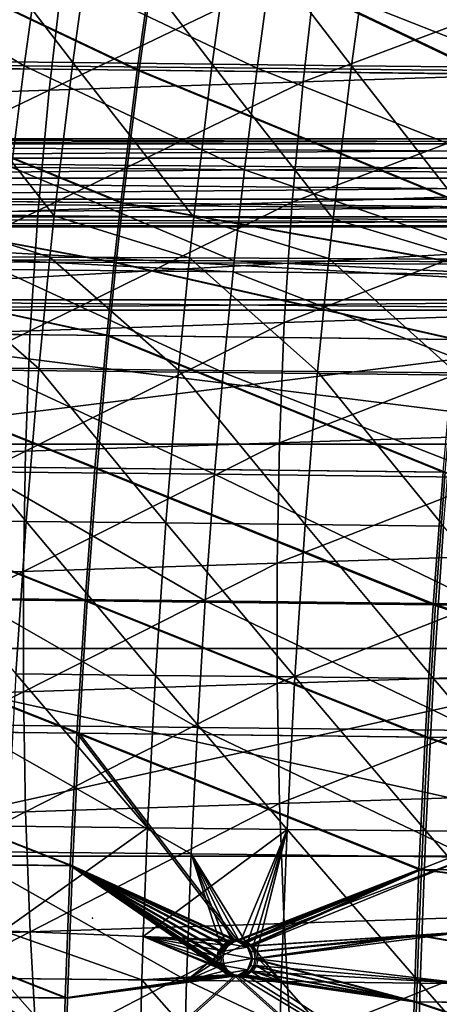
# Model space of a CAD drawing. Units: inches. Extents: x -11.3 to 14.7, y -14 to 11.
# Drawn here: x -0.4 to 1.9, y -0.5 to 5 of the extents above; entities that cross this region are included whole.
import ezdxf

# ---------------------------------------------------------------- set-up
doc = ezdxf.new("R2010")
doc.units = ezdxf.units.IN
doc.header["$MEASUREMENT"] = 0
for name, color, linetype in [('SEAT', 5, 'Continuous'), ('SEAT-BASEMETAL', 5, 'Continuous'), ('SEAT-SHELL', 5, 'Continuous')]:
    doc.layers.add(name, color=color, linetype=linetype)

msp = doc.modelspace()

# ---------------------------------------------------------------- linework, layer by layer
at = {"layer": 'SEAT'}
msp.add_point((0, 0), dxfattribs=at)
at = {"layer": 'SEAT-BASEMETAL'}
for points in [[(-4.3694, 4.3555, 27.6901), (8.3931, 4.3555, 28.5942), (-4.3776, 4.3269, 27.8059)], [(-4.3776, 4.3269, 27.8059), (8.3931, 4.3555, 28.5942), (8.3849, 4.3269, 28.7101)], [(-4.3612, 4.3269, 27.5742), (8.4013, 4.3269, 28.4783), (-4.3694, 4.3555, 27.6901)], [(-4.3694, 4.3555, 27.6901), (8.4013, 4.3269, 28.4783), (8.3931, 4.3555, 28.5942)], [(-4.3776, 4.3269, 27.8059), (8.3849, 4.3269, 28.7101), (-4.384, 4.2475, 27.8953)], [(-4.384, 4.2475, 27.8953), (8.3849, 4.3269, 28.7101), (8.3786, 4.2475, 28.7994)], [(-4.3549, 4.2475, 27.4848), (8.4076, 4.2475, 28.3889), (-4.3612, 4.3269, 27.5742)], [(-4.3612, 4.3269, 27.5742), (8.4076, 4.2475, 28.3889), (8.4013, 4.3269, 28.4783)], [(-4.384, 4.2475, 27.8953), (8.3786, 4.2475, 28.7994), (-4.387, 4.1357, 27.9376)], [(-4.387, 4.1357, 27.9376), (8.3786, 4.2475, 28.7994), (8.3756, 4.1357, 28.8417)], [(-4.3519, 4.1357, 27.4425), (8.4106, 4.1357, 28.3466), (-4.3549, 4.2475, 27.4848)], [(-4.3549, 4.2475, 27.4848), (8.4106, 4.1357, 28.3466), (8.4076, 4.2475, 28.3889)], [(-4.387, 4.1357, 27.9376), (8.3756, 4.1357, 28.8417), (-4.386, 4.0169, 27.9232)], [(-4.386, 4.0169, 27.9232), (8.3756, 4.1357, 28.8417), (8.3766, 4.0169, 28.8273)], [(-4.3529, 4.0169, 27.4569), (8.4096, 4.0169, 28.361), (-4.3519, 4.1357, 27.4425)], [(-4.3519, 4.1357, 27.4425), (8.4096, 4.0169, 28.361), (8.4106, 4.1357, 28.3466)], [(-4.386, 4.0169, 27.9232), (8.3766, 4.0169, 28.8273), (-4.3812, 3.9184, 27.8554)], [(-4.3812, 3.9184, 27.8554), (8.3766, 4.0169, 28.8273), (8.3814, 3.9184, 28.7595)], [(-4.3577, 3.9184, 27.5247), (8.4048, 3.9184, 28.4288), (-4.3529, 4.0169, 27.4569)], [(-4.3529, 4.0169, 27.4569), (8.4048, 3.9184, 28.4288), (8.4096, 4.0169, 28.361)], [(-4.3812, 3.9184, 27.8554), (8.3814, 3.9184, 28.7595), (-4.3737, 3.8628, 27.7497)], [(-4.3737, 3.8628, 27.7497), (8.3814, 3.9184, 28.7595), (8.3889, 3.8628, 28.6539)], [(-4.3652, 3.8628, 27.6304), (8.3973, 3.8628, 28.5345), (-4.3577, 3.9184, 27.5247)], [(-4.3577, 3.9184, 27.5247), (8.3973, 3.8628, 28.5345), (8.4048, 3.9184, 28.4288)], [(-4.3737, 3.8628, 27.7497), (8.3889, 3.8628, 28.6539), (-4.3652, 3.8628, 27.6304)], [(-4.3652, 3.8628, 27.6304), (8.3889, 3.8628, 28.6539), (8.3973, 3.8628, 28.5345)], [(4.8837, 3.8693, 28.197), (-3.2062, 3.8693, 27.6239), (4.8921, 3.8693, 28.0792)], [(4.8921, 3.8693, 28.0792), (-3.2062, 3.8693, 27.6239), (-3.1979, 3.8693, 27.5061)], [(4.8837, 3.8693, 28.197), (-2.6172, 3.4545, 27.6656), (-3.2062, 3.8693, 27.6239)], [(-2.6088, 3.4545, 27.5478), (4.303, 3.4545, 28.0374), (-3.1979, 3.8693, 27.5061)], [(-3.1979, 3.8693, 27.5061), (4.303, 3.4545, 28.0374), (4.8921, 3.8693, 28.0792)], [(4.2947, 3.4545, 28.1553), (-2.6172, 3.4545, 27.6656), (4.8837, 3.8693, 28.197)], [(4.2947, 3.4545, 28.1553), (-2.5597, 3.3969, 27.6697), (-2.6172, 3.4545, 27.6656)], [(-2.5513, 3.3969, 27.5519), (4.2455, 3.3969, 28.0334), (-2.6088, 3.4545, 27.5478)], [(-2.6088, 3.4545, 27.5478), (4.2455, 3.3969, 28.0334), (4.303, 3.4545, 28.0374)], [(4.2372, 3.3969, 28.1512), (-2.5597, 3.3969, 27.6697), (4.2947, 3.4545, 28.1553)], [(4.2372, 3.3969, 28.1512), (-1.7925, 2.6488, 27.724), (-2.5597, 3.3969, 27.6697)], [(-2.5513, 3.3969, 27.5519), (-1.7841, 2.6488, 27.6062), (3.4783, 2.6488, 27.979)], [(-2.5513, 3.3969, 27.5519), (3.4783, 2.6488, 27.979), (4.2455, 3.3969, 28.0334)], [(4.2372, 3.3969, 28.1512), (3.4699, 2.6488, 28.0968), (-1.7925, 2.6488, 27.724)], [(-1.7925, 2.6488, 27.724), (3.4699, 2.6488, 28.0968), (-1.7841, 2.6488, 27.6062)], [(-1.7841, 2.6488, 27.6062), (3.4699, 2.6488, 28.0968), (3.4783, 2.6488, 27.979)], [(-1.7925, 1.5071, 27.724), (3.4783, 1.5071, 27.979), (3.4699, 1.5071, 28.0968)], [(-1.7925, 0.3457, 27.724), (3.4699, 1.5071, 28.0968), (3.4699, 0.3457, 28.0968)], [(-1.7925, 0.3457, 27.724), (-1.7925, 1.5071, 27.724), (3.4699, 1.5071, 28.0968)], [(-1.7841, 1.5071, 27.6062), (3.4783, 1.5071, 27.979), (-1.7925, 1.5071, 27.724)], [(3.4783, 0.3457, 27.979), (-1.7841, 1.5071, 27.6062), (-1.7841, 0.3457, 27.6062)], [(3.4783, 0.3457, 27.979), (3.4783, 1.5071, 27.979), (-1.7841, 1.5071, 27.6062)], [(3.4699, 0.3457, 28.0968), (-1.7841, 0.3457, 27.6062), (-1.7925, 0.3457, 27.724)], [(3.4783, 0.3457, 27.979), (-1.7841, 0.3457, 27.6062), (3.4699, 0.3457, 28.0968)]]:
    msp.add_3dface(points, dxfattribs=at)
at = {"layer": 'SEAT-SHELL'}
for points in [[(-0.1101, 4.7806, 28.2207), (-0.7725, 5.6443, 28.313), (-0.8922, 4.7895, 28.1601)], [(0.0084, 5.635, 28.3712), (-0.7725, 5.6443, 28.313), (-0.1101, 4.7806, 28.2207)], [(-0.1101, 4.7806, 28.2207), (0.6705, 4.7717, 28.2786), (0.0084, 5.635, 28.3712)], [(0.0084, 5.635, 28.3712), (0.6705, 4.7717, 28.2786), (0.7879, 5.626, 28.4272)], [(0.6705, 4.7717, 28.2786), (1.449, 4.7631, 28.3337), (0.7879, 5.626, 28.4272)], [(1.449, 4.7631, 28.3337), (1.5661, 5.6172, 28.4811), (0.7879, 5.626, 28.4272)], [(1.449, 4.7631, 28.3337), (2.2252, 4.7546, 28.3852), (1.5661, 5.6172, 28.4811)], [(2.3424, 5.6086, 28.5323), (1.5661, 5.6172, 28.4811), (2.2252, 4.7546, 28.3852)], [(-1.7077, 4.7615, 28.3383), (0.2508, 4.7393, 28.4919), (-1.5848, 5.6102, 28.4928)], [(0.2617, 4.7388, 28.4965), (-1.5743, 5.6087, 28.498), (-1.6968, 4.76, 28.343)], [(-1.5848, 5.6102, 28.4928), (0.2508, 4.7393, 28.4919), (0.3697, 5.5879, 28.6398)], [(0.2617, 4.7388, 28.4965), (0.3802, 5.5874, 28.645), (-1.5743, 5.6087, 28.498)], [(0.2508, 4.7393, 28.4919), (2.1981, 4.7167, 28.6273), (0.3697, 5.5879, 28.6398)], [(2.209, 4.7172, 28.6318), (0.3802, 5.5874, 28.645), (0.2617, 4.7388, 28.4965)], [(0.3697, 5.5879, 28.6398), (2.1981, 4.7167, 28.6273), (2.3157, 5.5653, 28.7729)], [(2.209, 4.7172, 28.6318), (2.3261, 5.5658, 28.7781), (0.3802, 5.5874, 28.645)], [(1.2546, 5.3462, 29), (3.1327, 5.408, 29.133), (1.1785, 4.6729, 28.8915)], [(1.1785, 4.6729, 28.8915), (3.1327, 5.408, 29.133), (3.055, 4.7347, 29.0231)], [(-1.4253, 4.7753, 28.2482), (-0.3808, 4.7637, 28.3307), (-1.3462, 5.3431, 28.3483)], [(-0.3808, 4.7637, 28.3307), (-0.3027, 5.3314, 28.4289), (-1.3462, 5.3431, 28.3483)], [(-0.1633, 5.2997, 28.8908), (1.2546, 5.3462, 29), (-0.241, 4.6264, 28.7808)], [(-0.241, 4.6264, 28.7808), (1.2546, 5.3462, 29), (1.1785, 4.6729, 28.8915)], [(-1.592, 5.2529, 28.771), (-0.1633, 5.2997, 28.8908), (-1.6742, 4.5796, 28.6566)], [(-1.6742, 4.5796, 28.6566), (-0.1633, 5.2997, 28.8908), (-0.241, 4.6264, 28.7808)], [(-0.3808, 4.7637, 28.3307), (0.9207, 4.7492, 28.4274), (-0.3027, 5.3314, 28.4289)], [(0.9977, 5.3168, 28.5235), (-0.3027, 5.3314, 28.4289), (0.9207, 4.7492, 28.4274)], [(0.9977, 5.3168, 28.5235), (0.9207, 4.7492, 28.4274), (2.4751, 4.7321, 28.5317)], [(2.4751, 4.7321, 28.5317), (2.552, 5.2995, 28.6273), (0.9977, 5.3168, 28.5235)], [(-0.996, 3.9342, 28.0327), (-0.2129, 3.9251, 28.0956), (-0.8922, 4.7895, 28.1601)], [(-0.8922, 4.7895, 28.1601), (-0.2129, 3.9251, 28.0956), (-0.1101, 4.7806, 28.2207)], [(-1.8031, 4.0193, 28.2228), (0.1594, 3.9972, 28.3828), (-1.7077, 4.7615, 28.3383)], [(-1.7918, 4.0178, 28.2269), (0.1707, 3.9968, 28.3869), (-1.6968, 4.76, 28.343)], [(-1.7077, 4.7615, 28.3383), (0.1594, 3.9972, 28.3828), (0.2508, 4.7393, 28.4919)], [(-1.6968, 4.76, 28.343), (0.1707, 3.9968, 28.3869), (0.2617, 4.7388, 28.4965)], [(-0.4516, 4.1959, 28.2443), (-0.3808, 4.7637, 28.3307), (-1.4253, 4.7753, 28.2482)], [(-0.4516, 4.1959, 28.2443), (0.8505, 4.1816, 28.3421), (-0.3808, 4.7637, 28.3307)], [(0.8505, 4.1816, 28.3421), (0.9207, 4.7492, 28.4274), (-0.3808, 4.7637, 28.3307)], [(-0.2129, 3.9251, 28.0956), (0.5678, 3.9166, 28.1544), (-0.1101, 4.7806, 28.2207)], [(-0.1101, 4.7806, 28.2207), (0.5678, 3.9166, 28.1544), (0.6705, 4.7717, 28.2786)], [(2.1064, 3.9747, 28.5177), (0.2508, 4.7393, 28.4919), (0.1594, 3.9972, 28.3828)], [(0.1707, 3.9968, 28.3869), (2.1177, 3.9752, 28.5218), (0.2617, 4.7388, 28.4965)], [(2.1064, 3.9747, 28.5177), (2.1981, 4.7167, 28.6273), (0.2508, 4.7393, 28.4919)], [(2.1177, 3.9752, 28.5218), (2.209, 4.7172, 28.6318), (0.2617, 4.7388, 28.4965)], [(0.5678, 3.9166, 28.1544), (1.3462, 3.9082, 28.2095), (0.6705, 4.7717, 28.2786)], [(0.6705, 4.7717, 28.2786), (1.3462, 3.9082, 28.2095), (1.449, 4.7631, 28.3337)], [(0.8505, 4.1816, 28.3421), (2.4039, 4.1647, 28.4453), (0.9207, 4.7492, 28.4274)], [(0.9207, 4.7492, 28.4274), (2.4039, 4.1647, 28.4453), (2.4751, 4.7321, 28.5317)], [(1.1785, 4.6729, 28.8915), (3.055, 4.7347, 29.0231), (1.1178, 4.0001, 28.7986)], [(1.1178, 4.0001, 28.7986), (3.055, 4.7347, 29.0231), (2.991, 4.0618, 28.9268)], [(1.3462, 3.9082, 28.2095), (2.1212, 3.9001, 28.26), (1.449, 4.7631, 28.3337)], [(2.1212, 3.9001, 28.26), (2.2252, 4.7546, 28.3852), (1.449, 4.7631, 28.3337)], [(-1.6742, 4.5796, 28.6566), (-0.241, 4.6264, 28.7808), (-1.7413, 3.9066, 28.5573)], [(-1.7413, 3.9066, 28.5573), (-0.241, 4.6264, 28.7808), (-0.303, 3.9535, 28.6866)], [(-0.241, 4.6264, 28.7808), (1.1785, 4.6729, 28.8915), (-0.303, 3.9535, 28.6866)], [(-0.303, 3.9535, 28.6866), (1.1785, 4.6729, 28.8915), (1.1178, 4.0001, 28.7986)], [(-0.4516, 4.1959, 28.2443), (-0.5095, 3.6795, 28.1762), (0.7937, 3.6736, 28.2757)], [(0.7937, 3.6736, 28.2757), (0.8505, 4.1816, 28.3421), (-0.4516, 4.1959, 28.2443)], [(0.7937, 3.6736, 28.2757), (2.3471, 3.6667, 28.3786), (0.8505, 4.1816, 28.3421)], [(2.3471, 3.6667, 28.3786), (2.4039, 4.1647, 28.4453), (0.8505, 4.1816, 28.3421)], [(-1.8441, 3.6732, 28.1747), (0.1225, 3.6637, 28.3406), (-1.8031, 4.0193, 28.2228)], [(-1.8326, 3.6717, 28.1785), (0.134, 3.6633, 28.3444), (-1.7918, 4.0178, 28.2269)], [(-1.8031, 4.0193, 28.2228), (0.1225, 3.6637, 28.3406), (0.1594, 3.9972, 28.3828)], [(-1.7918, 4.0178, 28.2269), (0.134, 3.6633, 28.3444), (0.1707, 3.9968, 28.3869)], [(1.073, 3.3275, 28.7213), (1.1178, 4.0001, 28.7986), (2.991, 4.0618, 28.9268)], [(1.073, 3.3275, 28.7213), (2.991, 4.0618, 28.9268), (2.9408, 3.3891, 28.8443)], [(-0.3475, 3.2809, 28.6096), (-0.303, 3.9535, 28.6866), (1.1178, 4.0001, 28.7986)], [(-0.3475, 3.2809, 28.6096), (1.1178, 4.0001, 28.7986), (1.073, 3.3275, 28.7213)], [(0.1225, 3.6637, 28.3406), (2.0704, 3.6536, 28.4763), (0.1594, 3.9972, 28.3828)], [(2.0819, 3.6541, 28.4801), (0.1707, 3.9968, 28.3869), (0.134, 3.6633, 28.3444)], [(2.0704, 3.6536, 28.4763), (2.1064, 3.9747, 28.5177), (0.1594, 3.9972, 28.3828)], [(2.0819, 3.6541, 28.4801), (2.1177, 3.9752, 28.5218), (0.1707, 3.9968, 28.3869)], [(-1.7907, 3.2339, 28.4755), (-1.7413, 3.9066, 28.5573), (-0.303, 3.9535, 28.6866)], [(-1.7907, 3.2339, 28.4755), (-0.303, 3.9535, 28.6866), (-0.3475, 3.2809, 28.6096)], [(-1.0218, 3.6972, 28.002), (-0.2379, 3.693, 28.0664), (-0.996, 3.9342, 28.0327)], [(-0.2379, 3.693, 28.0664), (-0.2129, 3.9251, 28.0956), (-0.996, 3.9342, 28.0327)], [(-0.2379, 3.693, 28.0664), (0.5433, 3.6895, 28.126), (-0.2129, 3.9251, 28.0956)], [(-0.2129, 3.9251, 28.0956), (0.5433, 3.6895, 28.126), (0.5678, 3.9166, 28.1544)], [(0.5433, 3.6895, 28.126), (1.3221, 3.6862, 28.1816), (0.5678, 3.9166, 28.1544)], [(0.5678, 3.9166, 28.1544), (1.3221, 3.6862, 28.1816), (1.3462, 3.9082, 28.2095)], [(1.3221, 3.6862, 28.1816), (2.0973, 3.6831, 28.2323), (1.3462, 3.9082, 28.2095)], [(1.3462, 3.9082, 28.2095), (2.0973, 3.6831, 28.2323), (2.1212, 3.9001, 28.26)], [(-1.0218, 3.6972, 28.002), (-1.0829, 3.0794, 27.932), (-0.2989, 3.071, 27.998)], [(-0.2989, 3.071, 27.998), (-0.2379, 3.693, 28.0664), (-1.0218, 3.6972, 28.002)], [(-0.2989, 3.071, 27.998), (0.4817, 3.0628, 28.0574), (-0.2379, 3.693, 28.0664)], [(-0.2379, 3.693, 28.0664), (0.4817, 3.0628, 28.0574), (0.5433, 3.6895, 28.126)], [(0.4817, 3.0628, 28.0574), (1.2596, 3.0547, 28.1121), (0.5433, 3.6895, 28.126)], [(0.5433, 3.6895, 28.126), (1.2596, 3.0547, 28.1121), (1.3221, 3.6862, 28.1816)], [(-1.8876, 3.2774, 28.1251), (0.0808, 3.2556, 28.2946), (-1.8441, 3.6732, 28.1747)], [(-1.8759, 3.276, 28.1286), (0.0926, 3.2552, 28.2981), (-1.8326, 3.6717, 28.1785)], [(-1.8441, 3.6732, 28.1747), (0.0808, 3.2556, 28.2946), (0.1225, 3.6637, 28.3406)], [(-1.8326, 3.6717, 28.1785), (0.0926, 3.2552, 28.2981), (0.134, 3.6633, 28.3444)], [(-0.5153, 3.6248, 28.1695), (0.7872, 3.6116, 28.2682), (-0.5095, 3.6795, 28.1762)], [(-0.5095, 3.6795, 28.1762), (0.7872, 3.6116, 28.2682), (0.7937, 3.6736, 28.2757)], [(0.0808, 3.2556, 28.2946), (2.0269, 3.233, 28.4281), (0.1225, 3.6637, 28.3406)], [(0.0926, 3.2552, 28.2981), (2.0387, 3.2336, 28.4316), (0.134, 3.6633, 28.3444)], [(2.0269, 3.233, 28.4281), (2.0704, 3.6536, 28.4763), (0.1225, 3.6637, 28.3406)], [(0.134, 3.6633, 28.3444), (2.0387, 3.2336, 28.4316), (2.0819, 3.6541, 28.4801)], [(0.7872, 3.6116, 28.2682), (2.3395, 3.5958, 28.3699), (0.7937, 3.6736, 28.2757)], [(2.3395, 3.5958, 28.3699), (2.3471, 3.6667, 28.3786), (0.7937, 3.6736, 28.2757)], [(1.2596, 3.0547, 28.1121), (2.0339, 3.0465, 28.1616), (1.3221, 3.6862, 28.1816)], [(1.3221, 3.6862, 28.1816), (2.0339, 3.0465, 28.1616), (2.0973, 3.6831, 28.2323)], [(-0.5707, 3.0618, 28.1078), (0.7319, 3.0482, 28.2072), (-0.5153, 3.6248, 28.1695)], [(-0.5153, 3.6248, 28.1695), (0.7319, 3.0482, 28.2072), (0.7872, 3.6116, 28.2682)], [(0.7319, 3.0482, 28.2072), (2.2834, 3.0315, 28.3077), (0.7872, 3.6116, 28.2682)], [(0.7872, 3.6116, 28.2682), (2.2834, 3.0315, 28.3077), (2.3395, 3.5958, 28.3699)], [(2.9408, 3.3891, 28.8443), (2.9114, 2.7168, 28.7822), (1.0459, 2.6553, 28.6615)], [(2.9408, 3.3891, 28.8443), (1.0459, 2.6553, 28.6615), (1.073, 3.3275, 28.7213)], [(1.073, 3.3275, 28.7213), (1.0459, 2.6553, 28.6615), (-0.3735, 2.6087, 28.551)], [(1.073, 3.3275, 28.7213), (-0.3735, 2.6087, 28.551), (-0.3475, 3.2809, 28.6096)], [(-1.9557, 2.5362, 28.0538), (0.0146, 2.5145, 28.2265), (-1.8876, 3.2774, 28.1251)], [(-1.9436, 2.5348, 28.0568), (0.0268, 2.5141, 28.2294), (-1.8759, 3.276, 28.1286)], [(-1.8876, 3.2774, 28.1251), (0.0146, 2.5145, 28.2265), (0.0808, 3.2556, 28.2946)], [(-1.8759, 3.276, 28.1286), (0.0268, 2.5141, 28.2294), (0.0926, 3.2552, 28.2981)], [(-0.3475, 3.2809, 28.6096), (-0.3735, 2.6087, 28.551), (-1.8176, 2.5617, 28.416)], [(-0.3475, 3.2809, 28.6096), (-1.8176, 2.5617, 28.416), (-1.7907, 3.2339, 28.4755)], [(0.0146, 2.5145, 28.2265), (1.961, 2.4919, 28.3604), (0.0808, 3.2556, 28.2946)], [(0.0268, 2.5141, 28.2294), (1.9732, 2.4924, 28.3633), (0.0926, 3.2552, 28.2981)], [(0.0808, 3.2556, 28.2946), (1.961, 2.4919, 28.3604), (2.0269, 3.233, 28.4281)], [(0.0926, 3.2552, 28.2981), (1.9732, 2.4924, 28.3633), (2.0387, 3.2336, 28.4316)], [(-1.0829, 3.0794, 27.932), (-1.154, 2.2251, 27.8596), (-0.3697, 2.2171, 27.926)], [(-0.2989, 3.071, 27.998), (-1.0829, 3.0794, 27.932), (-0.3697, 2.2171, 27.926)], [(-0.6196, 2.4944, 28.0573), (0.6833, 2.4802, 28.1571), (-0.5707, 3.0618, 28.1078)], [(-0.5707, 3.0618, 28.1078), (0.6833, 2.4802, 28.1571), (0.7319, 3.0482, 28.2072)], [(-0.2989, 3.071, 27.998), (-0.3697, 2.2171, 27.926), (0.4112, 2.2085, 27.9859)], [(0.4112, 2.2085, 27.9859), (0.4817, 3.0628, 28.0574), (-0.2989, 3.071, 27.998)], [(0.4112, 2.2085, 27.9859), (1.1892, 2.1999, 28.0407), (0.4817, 3.0628, 28.0574)], [(0.4817, 3.0628, 28.0574), (1.1892, 2.1999, 28.0407), (1.2596, 3.0547, 28.1121)], [(0.6833, 2.4802, 28.1571), (2.2353, 2.4627, 28.2583), (0.7319, 3.0482, 28.2072)], [(0.7319, 3.0482, 28.2072), (2.2353, 2.4627, 28.2583), (2.2834, 3.0315, 28.3077)], [(1.1892, 2.1999, 28.0407), (1.9642, 2.191, 28.0909), (1.2596, 3.0547, 28.1121)], [(1.2596, 3.0547, 28.1121), (1.9642, 2.191, 28.0909), (2.0339, 3.0465, 28.1616)], [(1.0459, 2.6553, 28.6615), (2.9114, 2.7168, 28.7822), (1.0339, 1.9833, 28.6167)], [(1.0339, 1.9833, 28.6167), (2.9114, 2.7168, 28.7822), (2.9005, 2.0449, 28.7386)], [(-0.3735, 2.6087, 28.551), (1.0459, 2.6553, 28.6615), (-0.3851, 1.9367, 28.5066)], [(-0.3851, 1.9367, 28.5066), (1.0459, 2.6553, 28.6615), (1.0339, 1.9833, 28.6167)], [(-1.8176, 2.5617, 28.416), (-0.3735, 2.6087, 28.551), (-1.8272, 1.8897, 28.3735)], [(-1.8272, 1.8897, 28.3735), (-0.3735, 2.6087, 28.551), (-0.3851, 1.9367, 28.5066)], [(-2.0105, 1.7955, 28.0042), (-0.0411, 1.7737, 28.1752), (-1.9557, 2.5362, 28.0538)], [(-1.9979, 1.7941, 28.0066), (-0.0286, 1.7733, 28.1776), (-1.9436, 2.5348, 28.0568)], [(-1.9557, 2.5362, 28.0538), (-0.0411, 1.7737, 28.1752), (0.0146, 2.5145, 28.2265)], [(-1.9436, 2.5348, 28.0568), (-0.0286, 1.7733, 28.1776), (0.0268, 2.5141, 28.2294)], [(-0.6196, 2.4944, 28.0573), (-0.6723, 1.7867, 28.0078), (0.6312, 1.7725, 28.1085)], [(-0.6196, 2.4944, 28.0573), (0.6312, 1.7725, 28.1085), (0.6833, 2.4802, 28.1571)], [(1.9062, 1.7511, 28.3107), (0.0146, 2.5145, 28.2265), (-0.0411, 1.7737, 28.1752)], [(1.9188, 1.7517, 28.3131), (0.0268, 2.5141, 28.2294), (-0.0286, 1.7733, 28.1776)], [(1.961, 2.4919, 28.3604), (0.0146, 2.5145, 28.2265), (1.9062, 1.7511, 28.3107)], [(1.9732, 2.4924, 28.3633), (0.0268, 2.5141, 28.2294), (1.9188, 1.7517, 28.3131)], [(0.6833, 2.4802, 28.1571), (0.6312, 1.7725, 28.1085), (2.1843, 1.755, 28.2113)], [(0.6833, 2.4802, 28.1571), (2.1843, 1.755, 28.2113), (2.2353, 2.4627, 28.2583)], [(1.9062, 1.7511, 28.3107), (4.2219, 1.7233, 28.439), (1.961, 2.4919, 28.3604)], [(4.2345, 1.7251, 28.4414), (1.9732, 2.4924, 28.3633), (1.9188, 1.7517, 28.3131)], [(-0.4277, 1.3652, 27.8748), (-0.3697, 2.2171, 27.926), (-1.154, 2.2251, 27.8596)], [(0.3539, 1.3565, 27.9356), (-0.3697, 2.2171, 27.926), (-0.4277, 1.3652, 27.8748)], [(0.4112, 2.2085, 27.9859), (-0.3697, 2.2171, 27.926), (0.3539, 1.3565, 27.9356)], [(0.4112, 2.2085, 27.9859), (0.3539, 1.3565, 27.9356), (1.1324, 1.3476, 27.9914)], [(0.4112, 2.2085, 27.9859), (1.1324, 1.3476, 27.9914), (1.1892, 2.1999, 28.0407)], [(1.1892, 2.1999, 28.0407), (1.1324, 1.3476, 27.9914), (1.908, 1.3387, 28.0423)], [(1.1892, 2.1999, 28.0407), (1.908, 1.3387, 28.0423), (1.9642, 2.191, 28.0909)], [(1.9642, 2.191, 28.0909), (1.908, 1.3387, 28.0423), (2.6811, 1.3298, 28.0889)], [(1.0342, 1.3116, 28.5842), (1.0339, 1.9833, 28.6167), (2.9005, 2.0449, 28.7386)], [(1.0342, 1.3116, 28.5842), (2.9005, 2.0449, 28.7386), (2.9028, 1.3732, 28.7079)], [(-0.3851, 1.265, 28.4737), (-0.3851, 1.9367, 28.5066), (1.0339, 1.9833, 28.6167)], [(-0.3851, 1.265, 28.4737), (1.0339, 1.9833, 28.6167), (1.0342, 1.3116, 28.5842)], [(-1.8254, 1.218, 28.3424), (-1.8272, 1.8897, 28.3735), (-0.3851, 1.9367, 28.5066)], [(-1.8254, 1.218, 28.3424), (-0.3851, 1.9367, 28.5066), (-0.3851, 1.265, 28.4737)], [(-2.0566, 1.055, 27.9684), (-0.0875, 1.0333, 28.1392), (-2.0105, 1.7955, 28.0042)], [(-2.0437, 1.0536, 27.9703), (-0.0745, 1.0328, 28.1411), (-1.9979, 1.7941, 28.0066)], [(-2.0105, 1.7955, 28.0042), (-0.0875, 1.0333, 28.1392), (-0.0411, 1.7737, 28.1752)], [(-1.9979, 1.7941, 28.0066), (-0.0745, 1.0328, 28.1411), (-0.0286, 1.7733, 28.1776)], [(-0.7166, 1.0794, 27.972), (0.5879, 1.065, 28.0742), (-0.6723, 1.7867, 28.0078)], [(0.6312, 1.7725, 28.1085), (-0.6723, 1.7867, 28.0078), (0.5879, 1.065, 28.0742)], [(1.8614, 1.0108, 28.2771), (-0.0411, 1.7737, 28.1752), (-0.0875, 1.0333, 28.1392)], [(1.8744, 1.0113, 28.279), (-0.0286, 1.7733, 28.1776), (-0.0745, 1.0328, 28.1411)], [(1.9062, 1.7511, 28.3107), (-0.0411, 1.7737, 28.1752), (1.8614, 1.0108, 28.2771)], [(1.9188, 1.7517, 28.3131), (-0.0286, 1.7733, 28.1776), (1.8744, 1.0113, 28.279)], [(0.6312, 1.7725, 28.1085), (0.5879, 1.065, 28.0742), (2.142, 1.0475, 28.1785)], [(2.1843, 1.755, 28.2113), (0.6312, 1.7725, 28.1085), (2.142, 1.0475, 28.1785)], [(1.8614, 1.0108, 28.2771), (4.1784, 0.983, 28.4076), (1.9062, 1.7511, 28.3107)], [(4.1914, 0.9847, 28.4094), (1.9188, 1.7517, 28.3131), (1.8744, 1.0113, 28.279)], [(1.9062, 1.7511, 28.3107), (4.1784, 0.983, 28.4076), (4.2219, 1.7233, 28.439)], [(4.2345, 1.7251, 28.4414), (1.9188, 1.7517, 28.3131), (4.1914, 0.9847, 28.4094)], [(-0.4277, 1.3652, 27.8748), (-0.4734, 0.5132, 27.8435), (0.3091, 0.5045, 27.9055)], [(0.3091, 0.5045, 27.9055), (0.3539, 1.3565, 27.9356), (-0.4277, 1.3652, 27.8748)], [(1.0886, 0.4957, 27.9629), (0.3539, 1.3565, 27.9356), (0.3091, 0.5045, 27.9055)], [(1.1324, 1.3476, 27.9914), (0.3539, 1.3565, 27.9356), (1.0886, 0.4957, 27.9629)], [(2.9028, 1.3732, 28.7079), (1.0469, 0.6401, 28.5639), (1.0342, 1.3116, 28.5842)], [(2.9028, 1.3732, 28.7079), (2.9156, 0.7017, 28.6877), (1.0469, 0.6401, 28.5639)], [(1.1324, 1.3476, 27.9914), (1.0886, 0.4957, 27.9629), (1.8645, 0.4869, 28.0148)], [(1.1324, 1.3476, 27.9914), (1.8645, 0.4869, 28.0148), (1.908, 1.3387, 28.0423)], [(1.908, 1.3387, 28.0423), (1.8645, 0.4869, 28.0148), (2.6377, 0.4781, 28.0617)], [(1.908, 1.3387, 28.0423), (2.6377, 0.4781, 28.0617), (2.6811, 1.3298, 28.0889)], [(1.0342, 1.3116, 28.5842), (-0.373, 0.5935, 28.4528), (-0.3851, 1.265, 28.4737)], [(1.0342, 1.3116, 28.5842), (1.0469, 0.6401, 28.5639), (-0.373, 0.5935, 28.4528)], [(-0.3851, 1.265, 28.4737), (-1.8127, 0.5465, 28.3221), (-1.8254, 1.218, 28.3424)], [(-0.3851, 1.265, 28.4737), (-0.373, 0.5935, 28.4528), (-1.8127, 0.5465, 28.3221)], [(-2.0947, 0.3149, 27.9458), (-0.1245, 0.2931, 28.1182), (-2.0566, 1.055, 27.9684)], [(-2.0813, 0.3135, 27.9472), (-0.1111, 0.2927, 28.1196), (-2.0437, 1.0536, 27.9703)], [(-2.0566, 1.055, 27.9684), (-0.1245, 0.2931, 28.1182), (-0.0875, 1.0333, 28.1392)], [(-2.0437, 1.0536, 27.9703), (-0.1111, 0.2927, 28.1196), (-0.0745, 1.0328, 28.1411)], [(-0.7524, 0.3723, 27.9499), (0.5532, 0.3581, 28.0536), (-0.7166, 1.0794, 27.972)], [(-0.7166, 1.0794, 27.972), (0.5532, 0.3581, 28.0536), (0.5879, 1.065, 28.0742)], [(2.1083, 0.3406, 28.1598), (0.5879, 1.065, 28.0742), (0.5532, 0.3581, 28.0536)], [(2.142, 1.0475, 28.1785), (0.5879, 1.065, 28.0742), (2.1083, 0.3406, 28.1598)], [(-0.1245, 0.2931, 28.1182), (0.799, -0.1268, 28.1852), (-0.0875, 1.0333, 28.1392)], [(-0.1111, 0.2927, 28.1196), (0.8127, -0.1268, 28.1863), (-0.0745, 1.0328, 28.1411)], [(-0.0875, 1.0333, 28.1392), (0.799, -0.1268, 28.1852), (1.8261, 0.2707, 28.259)], [(-0.0875, 1.0333, 28.1392), (1.8261, 0.2707, 28.259), (1.8614, 1.0108, 28.2771)], [(-0.0745, 1.0328, 28.1411), (0.8127, -0.1268, 28.1863), (1.8395, 0.2713, 28.2603)], [(-0.0745, 1.0328, 28.1411), (1.8395, 0.2713, 28.2603), (1.8744, 1.0113, 28.279)], [(1.8614, 1.0108, 28.2771), (1.8261, 0.2707, 28.259), (4.1427, 0.2429, 28.3888)], [(1.8744, 1.0113, 28.279), (1.8395, 0.2713, 28.2603), (4.1561, 0.2447, 28.3901)], [(1.8614, 1.0108, 28.2771), (4.1427, 0.2429, 28.3888), (4.1784, 0.983, 28.4076)], [(1.8744, 1.0113, 28.279), (4.1561, 0.2447, 28.3901), (4.1914, 0.9847, 28.4094)], [(2.9156, 0.7017, 28.6877), (1.0726, -0.0312, 28.5564), (1.0469, 0.6401, 28.5639)], [(2.9398, 0.0304, 28.6788), (1.0726, -0.0312, 28.5564), (2.9156, 0.7017, 28.6877)], [(1.0469, 0.6401, 28.5639), (-0.3476, -0.0778, 28.4451), (-0.373, 0.5935, 28.4528)], [(1.0726, -0.0312, 28.5564), (-0.3476, -0.0778, 28.4451), (1.0469, 0.6401, 28.5639)], [(-0.373, 0.5935, 28.4528), (-1.7871, -0.1247, 28.3146), (-1.8127, 0.5465, 28.3221)], [(-0.3476, -0.0778, 28.4451), (-1.7871, -0.1247, 28.3146), (-0.373, 0.5935, 28.4528)], [(0.3091, 0.5045, 27.9055), (-0.4734, 0.5132, 27.8435), (-0.4979, -0.0715, 27.8334)], [(0.3091, 0.5045, 27.9055), (-0.4979, -0.0715, 27.8334), (0.2842, -0.1034, 27.8958)], [(1.0886, 0.4957, 27.9629), (0.3091, 0.5045, 27.9055), (0.2842, -0.1034, 27.8958)], [(0.831, -0.1258, 27.9369), (1.0886, 0.4957, 27.9629), (0.2842, -0.1034, 27.8958)], [(0.8682, -0.1342, 27.9396), (1.0886, 0.4957, 27.9629), (0.831, -0.1258, 27.9369)], [(0.8994, -0.1564, 27.9418), (1.0886, 0.4957, 27.9629), (0.8682, -0.1342, 27.9396)], [(0.9201, -0.1889, 27.9432), (1.0886, 0.4957, 27.9629), (0.8994, -0.1564, 27.9418)], [(0.9201, -0.1889, 27.9432), (1.056, -0.3546, 27.9529), (1.0886, 0.4957, 27.9629)], [(1.056, -0.3546, 27.9529), (1.8325, -0.3635, 28.0058), (1.0886, 0.4957, 27.9629)], [(1.8645, 0.4869, 28.0148), (1.0886, 0.4957, 27.9629), (1.8325, -0.3635, 28.0058)], [(1.8645, 0.4869, 28.0148), (1.8325, -0.3635, 28.0058), (2.6058, -0.3724, 28.0532)], [(2.6377, 0.4781, 28.0617), (1.8645, 0.4869, 28.0148), (2.6058, -0.3724, 28.0532)], [(-0.7798, -0.3345, 27.9415), (0.5264, -0.3486, 28.0461), (-0.7524, 0.3723, 27.9499)], [(-0.7524, 0.3723, 27.9499), (0.5264, -0.3486, 28.0461), (0.5532, 0.3581, 28.0536)], [(0.5264, -0.3486, 28.0461), (0.7296, -0.1851, 28.0615), (0.5532, 0.3581, 28.0536)], [(0.5532, 0.3581, 28.0536), (0.7296, -0.1851, 28.0615), (0.7513, -0.1536, 28.0632)], [(0.5532, 0.3581, 28.0536), (0.7513, -0.1536, 28.0632), (0.7837, -0.1332, 28.0657)], [(0.7837, -0.1332, 28.0657), (0.8213, -0.1264, 28.0685), (0.5532, 0.3581, 28.0536)], [(0.5532, 0.3581, 28.0536), (0.8213, -0.1264, 28.0685), (0.8586, -0.1347, 28.0712)], [(0.5532, 0.3581, 28.0536), (0.8586, -0.1347, 28.0712), (2.1083, 0.3406, 28.1598)], [(2.1083, 0.3406, 28.1598), (0.8586, -0.1347, 28.0712), (0.8899, -0.1569, 28.0734)], [(2.1083, 0.3406, 28.1598), (0.8899, -0.1569, 28.0734), (2.092, -0.077, 28.1547)], [(-2.1236, -0.4249, 27.9381), (-0.1524, -0.4466, 28.1121), (-2.0947, 0.3149, 27.9458)], [(-2.1098, -0.4263, 27.9389), (-0.1386, -0.4471, 28.1129), (-2.0813, 0.3135, 27.9472)], [(-2.0947, 0.3149, 27.9458), (-0.1524, -0.4466, 28.1121), (-0.1245, 0.2931, 28.1182)], [(-2.0813, 0.3135, 27.9472), (-0.1386, -0.4471, 28.1129), (-0.1111, 0.2927, 28.1196)], [(-0.1524, -0.4466, 28.1121), (0.757, -0.3152, 28.1819), (-0.1245, 0.2931, 28.1182)], [(-0.1386, -0.4471, 28.1129), (0.7707, -0.3152, 28.1828), (-0.1111, 0.2927, 28.1196)], [(-0.1245, 0.2931, 28.1182), (0.757, -0.3152, 28.1819), (0.7257, -0.2931, 28.1796)], [(-0.1245, 0.2931, 28.1182), (0.7257, -0.2931, 28.1796), (0.7052, -0.2607, 28.1781)], [(0.7052, -0.2607, 28.1781), (0.6986, -0.2229, 28.1776), (-0.1245, 0.2931, 28.1182)], [(-0.1245, 0.2931, 28.1182), (0.6986, -0.2229, 28.1776), (0.7069, -0.1854, 28.1783)], [(-0.1245, 0.2931, 28.1182), (0.7069, -0.1854, 28.1783), (0.7289, -0.154, 28.18)], [(0.7289, -0.154, 28.18), (0.7613, -0.1334, 28.1824), (-0.1245, 0.2931, 28.1182)], [(-0.1245, 0.2931, 28.1182), (0.7613, -0.1334, 28.1824), (0.799, -0.1268, 28.1852)], [(-0.1111, 0.2927, 28.1196), (0.7707, -0.3152, 28.1828), (0.7394, -0.2931, 28.1805)], [(-0.1111, 0.2927, 28.1196), (0.7394, -0.2931, 28.1805), (0.7189, -0.2607, 28.179)], [(0.7189, -0.2607, 28.179), (0.7123, -0.2229, 28.1786), (-0.1111, 0.2927, 28.1196)], [(-0.1111, 0.2927, 28.1196), (0.7123, -0.2229, 28.1786), (0.7206, -0.1854, 28.1793)], [(-0.1111, 0.2927, 28.1196), (0.7206, -0.1854, 28.1793), (0.7426, -0.154, 28.181)], [(0.7426, -0.154, 28.181), (0.7749, -0.1334, 28.1835), (-0.1111, 0.2927, 28.1196)], [(-0.1111, 0.2927, 28.1196), (0.7749, -0.1334, 28.1835), (0.8127, -0.1268, 28.1863)], [(0.799, -0.1268, 28.1852), (0.8365, -0.1352, 28.1879), (1.8261, 0.2707, 28.259)], [(0.8127, -0.1268, 28.1863), (0.8501, -0.1351, 28.189), (1.8395, 0.2713, 28.2603)], [(1.8261, 0.2707, 28.259), (0.8365, -0.1352, 28.1879), (0.8678, -0.1573, 28.1901)], [(1.8395, 0.2713, 28.2603), (0.8501, -0.1351, 28.189), (0.8814, -0.1572, 28.1912)], [(1.8261, 0.2707, 28.259), (0.8678, -0.1573, 28.1901), (1.8117, -0.0954, 28.255)], [(1.8395, 0.2713, 28.2603), (0.8814, -0.1572, 28.1912), (1.8253, -0.0949, 28.2561)], [(4.1321, -0.0237, 28.3858), (1.8261, 0.2707, 28.259), (1.8117, -0.0954, 28.255)], [(1.8395, 0.2713, 28.2603), (1.8253, -0.0949, 28.2561), (4.1457, -0.022, 28.3869)], [(4.1427, 0.2429, 28.3888), (1.8261, 0.2707, 28.259), (4.1321, -0.0237, 28.3858)], [(4.1457, -0.022, 28.3869), (4.1561, 0.2447, 28.3901), (1.8395, 0.2713, 28.2603)], [(2.9398, 0.0304, 28.6788), (1.1094, -0.7022, 28.5599), (1.0726, -0.0312, 28.5564)], [(2.9398, 0.0304, 28.6788), (2.9752, -0.6407, 28.6809), (1.1094, -0.7022, 28.5599)], [(1.0726, -0.0312, 28.5564), (-0.3098, -0.7488, 28.4496), (-0.3476, -0.0778, 28.4451)], [(1.0726, -0.0312, 28.5564), (1.1094, -0.7022, 28.5599), (-0.3098, -0.7488, 28.4496)], [(4.1321, -0.0237, 28.3858), (1.8117, -0.0954, 28.255), (4.1165, -0.4968, 28.3855)], [(4.1457, -0.022, 28.3869), (1.8253, -0.0949, 28.2561), (4.1304, -0.4951, 28.3863)], [(-0.3476, -0.0778, 28.4451), (-1.7477, -0.7957, 28.3207), (-1.7871, -0.1247, 28.3146)], [(-0.3476, -0.0778, 28.4451), (-0.3098, -0.7488, 28.4496), (-1.7477, -0.7957, 28.3207)], [(-0.4979, -0.0715, 27.8334), (-0.5071, -0.3374, 27.8319), (0.276, -0.3459, 27.8946)], [(0.2842, -0.1034, 27.8958), (-0.4979, -0.0715, 27.8334), (0.276, -0.3459, 27.8946)], [(0.2842, -0.1034, 27.8958), (0.276, -0.3459, 27.8946), (0.7892, -0.3152, 27.9335)], [(0.831, -0.1258, 27.9369), (0.2842, -0.1034, 27.8958), (0.7933, -0.1326, 27.9341)], [(0.7933, -0.1326, 27.9341), (0.2842, -0.1034, 27.8958), (0.761, -0.1531, 27.9317)], [(0.761, -0.1531, 27.9317), (0.2842, -0.1034, 27.8958), (0.7394, -0.1848, 27.93)], [(0.7394, -0.1848, 27.93), (0.2842, -0.1034, 27.8958), (0.731, -0.2225, 27.9293)], [(0.731, -0.2225, 27.9293), (0.2842, -0.1034, 27.8958), (0.7374, -0.2605, 27.9297)], [(0.7374, -0.2605, 27.9297), (0.2842, -0.1034, 27.8958), (0.7581, -0.2928, 27.9312)], [(0.7581, -0.2928, 27.9312), (0.2842, -0.1034, 27.8958), (0.7892, -0.3152, 27.9335)], [(0.8678, -0.1573, 28.1901), (0.8883, -0.1897, 28.1916), (1.8117, -0.0954, 28.255)], [(0.8814, -0.1572, 28.1912), (0.902, -0.1896, 28.1926), (1.8253, -0.0949, 28.2561)], [(1.8117, -0.0954, 28.255), (0.8883, -0.1897, 28.1916), (0.8949, -0.2275, 28.192)], [(0.8899, -0.1569, 28.0734), (0.9105, -0.1893, 28.0748), (2.092, -0.077, 28.1547)], [(1.8117, -0.0954, 28.255), (0.8949, -0.2275, 28.192), (1.7993, -0.469, 28.2547)], [(1.8253, -0.0949, 28.2561), (0.902, -0.1896, 28.1926), (0.9086, -0.2274, 28.193)], [(1.8253, -0.0949, 28.2561), (0.9086, -0.2274, 28.193), (1.8132, -0.4685, 28.2555)], [(2.092, -0.077, 28.1547), (0.9105, -0.1893, 28.0748), (0.9168, -0.2272, 28.0751)], [(2.0823, -0.3661, 28.1538), (2.092, -0.077, 28.1547), (0.9168, -0.2272, 28.0751)], [(4.1165, -0.4968, 28.3855), (1.8117, -0.0954, 28.255), (1.7993, -0.469, 28.2547)], [(1.8253, -0.0949, 28.2561), (1.8132, -0.4685, 28.2555), (4.1304, -0.4951, 28.3863)], [(0.7289, -0.154, 28.18), (0.7007, -0.1915, 28.2299), (0.7439, -0.14, 28.233)], [(0.8682, -0.1619, 28.242), (0.7439, -0.14, 28.233), (0.7007, -0.1915, 28.2299)], [(0.7069, -0.1854, 28.1783), (0.7007, -0.1915, 28.2299), (0.7289, -0.154, 28.18)], [(0.8682, -0.1619, 28.242), (0.7007, -0.1915, 28.2299), (0.8911, -0.2252, 28.2437)], [(0.7289, -0.154, 28.18), (0.7439, -0.14, 28.233), (0.7613, -0.1334, 28.1824)], [(0.7613, -0.1334, 28.1824), (0.7439, -0.14, 28.233), (0.81, -0.1283, 28.2378)], [(0.81, -0.1283, 28.2378), (0.7439, -0.14, 28.233), (0.8682, -0.1619, 28.242)], [(0.7613, -0.1334, 28.1824), (0.81, -0.1283, 28.2378), (0.799, -0.1268, 28.1852)], [(0.799, -0.1268, 28.1852), (0.81, -0.1283, 28.2378), (0.8365, -0.1352, 28.1879)], [(0.8365, -0.1352, 28.1879), (0.81, -0.1283, 28.2378), (0.8682, -0.1619, 28.242)], [(0.8365, -0.1352, 28.1879), (0.8682, -0.1619, 28.242), (0.8678, -0.1573, 28.1901)], [(0.8678, -0.1573, 28.1901), (0.8682, -0.1619, 28.242), (0.8883, -0.1897, 28.1916)], [(0.8883, -0.1897, 28.1916), (0.8682, -0.1619, 28.242), (0.8911, -0.2252, 28.2437)], [(0.5264, -0.3486, 28.0461), (0.7213, -0.2227, 28.0608), (0.7296, -0.1851, 28.0615)], [(0.6986, -0.2229, 28.1776), (0.7007, -0.1915, 28.2299), (0.7069, -0.1854, 28.1783)], [(0.6986, -0.2229, 28.1776), (0.7007, -0.2589, 28.2299), (0.7007, -0.1915, 28.2299)], [(0.8911, -0.2252, 28.2437), (0.7007, -0.1915, 28.2299), (0.7007, -0.2589, 28.2299)], [(0.8883, -0.1897, 28.1916), (0.8911, -0.2252, 28.2437), (0.8949, -0.2275, 28.192)], [(0.9264, -0.227, 27.9436), (1.056, -0.3546, 27.9529), (0.9201, -0.1889, 27.9432)], [(0.5264, -0.3486, 28.0461), (0.7277, -0.2606, 28.0612), (0.7213, -0.2227, 28.0608)], [(0.7484, -0.2928, 28.0627), (0.7277, -0.2606, 28.0612), (0.5264, -0.3486, 28.0461)], [(0.7052, -0.2607, 28.1781), (0.7007, -0.2589, 28.2299), (0.6986, -0.2229, 28.1776)], [(0.8911, -0.2252, 28.2437), (0.7007, -0.2589, 28.2299), (0.8682, -0.2885, 28.242)], [(0.7257, -0.2931, 28.1796), (0.7439, -0.3104, 28.233), (0.7007, -0.2589, 28.2299)], [(0.7257, -0.2931, 28.1796), (0.7007, -0.2589, 28.2299), (0.7052, -0.2607, 28.1781)], [(0.8682, -0.2885, 28.242), (0.7007, -0.2589, 28.2299), (0.7439, -0.3104, 28.233)], [(0.8865, -0.265, 28.1914), (0.8682, -0.2885, 28.242), (0.8645, -0.2964, 28.1898)], [(1.7993, -0.469, 28.2547), (0.8865, -0.265, 28.1914), (0.8645, -0.2964, 28.1898)], [(0.8865, -0.265, 28.1914), (0.8911, -0.2252, 28.2437), (0.8682, -0.2885, 28.242)], [(1.8132, -0.4685, 28.2555), (0.9002, -0.2649, 28.1923), (0.8782, -0.2963, 28.1907)], [(0.8949, -0.2275, 28.192), (0.8911, -0.2252, 28.2437), (0.8865, -0.265, 28.1914)], [(1.7993, -0.469, 28.2547), (0.8949, -0.2275, 28.192), (0.8865, -0.265, 28.1914)], [(0.9086, -0.2647, 28.0745), (0.8868, -0.2963, 28.0729), (2.0823, -0.3661, 28.1538)], [(0.8964, -0.2963, 27.9414), (1.056, -0.3546, 27.9529), (0.9182, -0.2647, 27.943)], [(1.8132, -0.4685, 28.2555), (0.9086, -0.2274, 28.193), (0.9002, -0.2649, 28.1923)], [(2.0823, -0.3661, 28.1538), (0.9168, -0.2272, 28.0751), (0.9086, -0.2647, 28.0745)], [(0.9182, -0.2647, 27.943), (1.056, -0.3546, 27.9529), (0.9264, -0.227, 27.9436)], [(1.7817, -1.2085, 28.2651), (0.7944, -0.3236, 28.1847), (-0.1709, -1.1861, 28.1213)], [(-0.1709, -1.1861, 28.1213), (0.7944, -0.3236, 28.1847), (-0.1524, -0.4466, 28.1121)], [(1.7959, -1.2079, 28.2654), (0.8082, -0.3236, 28.1856), (-0.1566, -1.1865, 28.1215)], [(-0.1566, -1.1865, 28.1215), (0.8082, -0.3236, 28.1856), (-0.1386, -0.4471, 28.1129)], [(-0.1524, -0.4466, 28.1121), (0.7944, -0.3236, 28.1847), (0.757, -0.3152, 28.1819)], [(-0.1386, -0.4471, 28.1129), (0.8082, -0.3236, 28.1856), (0.7707, -0.3152, 28.1828)], [(0.7892, -0.3152, 27.9335), (0.276, -0.3459, 27.8946), (0.8265, -0.3237, 27.9363)], [(0.8265, -0.3237, 27.9363), (0.276, -0.3459, 27.8946), (1.056, -0.3546, 27.9529)], [(0.5264, -0.3486, 28.0461), (0.7795, -0.3151, 28.065), (0.7484, -0.2928, 28.0627)], [(0.5264, -0.3486, 28.0461), (0.8168, -0.3236, 28.0678), (0.7795, -0.3151, 28.065)], [(2.0647, -1.0725, 28.1612), (0.8168, -0.3236, 28.0678), (0.5264, -0.3486, 28.0461)], [(0.757, -0.3152, 28.1819), (0.7439, -0.3104, 28.233), (0.7257, -0.2931, 28.1796)], [(0.8682, -0.2885, 28.242), (0.7439, -0.3104, 28.233), (0.81, -0.3221, 28.2378)], [(0.7944, -0.3236, 28.1847), (0.81, -0.3221, 28.2378), (0.7439, -0.3104, 28.233)], [(0.7944, -0.3236, 28.1847), (0.7439, -0.3104, 28.233), (0.757, -0.3152, 28.1819)], [(0.8322, -0.317, 28.1874), (0.81, -0.3221, 28.2378), (0.7944, -0.3236, 28.1847)], [(1.7993, -0.469, 28.2547), (0.8322, -0.317, 28.1874), (0.7944, -0.3236, 28.1847)], [(1.7993, -0.469, 28.2547), (0.7944, -0.3236, 28.1847), (1.7817, -1.2085, 28.2651)], [(1.8132, -0.4685, 28.2555), (0.8459, -0.3169, 28.1884), (0.8082, -0.3236, 28.1856)], [(1.8132, -0.4685, 28.2555), (0.8082, -0.3236, 28.1856), (1.7959, -1.2079, 28.2654)], [(0.8322, -0.317, 28.1874), (0.8682, -0.2885, 28.242), (0.81, -0.3221, 28.2378)], [(2.0647, -1.0725, 28.1612), (0.8544, -0.3167, 28.0705), (0.8168, -0.3236, 28.0678)], [(0.8265, -0.3237, 27.9363), (1.056, -0.3546, 27.9529), (0.864, -0.3168, 27.939)], [(0.8645, -0.2964, 28.1898), (0.8682, -0.2885, 28.242), (0.8322, -0.317, 28.1874)], [(0.8645, -0.2964, 28.1898), (0.8322, -0.317, 28.1874), (1.7993, -0.469, 28.2547)], [(0.8782, -0.2963, 28.1907), (0.8459, -0.3169, 28.1884), (1.8132, -0.4685, 28.2555)], [(0.8868, -0.2963, 28.0729), (0.8544, -0.3167, 28.0705), (2.0647, -1.0725, 28.1612)], [(0.864, -0.3168, 27.939), (1.056, -0.3546, 27.9529), (0.8964, -0.2963, 27.9414)], [(2.0823, -0.3661, 28.1538), (0.8868, -0.2963, 28.0729), (2.0647, -1.0725, 28.1612)], [(-0.7986, -1.0411, 27.9471), (0.5079, -1.0551, 28.0521), (-0.7798, -0.3345, 27.9415)], [(-0.7798, -0.3345, 27.9415), (0.5079, -1.0551, 28.0521), (0.5264, -0.3486, 28.0461)], [(-0.5071, -0.3374, 27.8319), (-0.5286, -1.1883, 27.8405), (0.2547, -1.1967, 27.9034)], [(-0.5071, -0.3374, 27.8319), (0.2547, -1.1967, 27.9034), (0.276, -0.3459, 27.8946)], [(0.276, -0.3459, 27.8946), (0.2547, -1.1967, 27.9034), (1.0353, -1.2053, 27.9624)], [(0.276, -0.3459, 27.8946), (1.0353, -1.2053, 27.9624), (1.056, -0.3546, 27.9529)], [(0.5079, -1.0551, 28.0521), (2.0647, -1.0725, 28.1612), (0.5264, -0.3486, 28.0461)], [(1.056, -0.3546, 27.9529), (1.0353, -1.2053, 27.9624), (1.8122, -1.2139, 28.016)], [(1.056, -0.3546, 27.9529), (1.8122, -1.2139, 28.016), (1.8325, -0.3635, 28.0058)], [(1.8325, -0.3635, 28.0058), (1.8122, -1.2139, 28.016), (2.5859, -1.2229, 28.0641)], [(2.6058, -0.3724, 28.0532), (1.8325, -0.3635, 28.0058), (2.5859, -1.2229, 28.0641)], [(-2.1419, -1.1644, 27.9474), (-0.1709, -1.1861, 28.1213), (-2.1236, -0.4249, 27.9381)], [(-2.1277, -1.1658, 27.9477), (-0.1566, -1.1865, 28.1215), (-2.1098, -0.4263, 27.9389)], [(-2.1236, -0.4249, 27.9381), (-0.1709, -1.1861, 28.1213), (-0.1524, -0.4466, 28.1121)], [(-2.1098, -0.4263, 27.9389), (-0.1566, -1.1865, 28.1215), (-0.1386, -0.4471, 28.1129)], [(4.1, -1.2362, 28.3978), (1.7993, -0.469, 28.2547), (1.7817, -1.2085, 28.2651)], [(1.7959, -1.2079, 28.2654), (4.1143, -1.2345, 28.398), (1.8132, -0.4685, 28.2555)], [(4.1165, -0.4968, 28.3855), (1.7993, -0.469, 28.2547), (4.1, -1.2362, 28.3978)], [(4.1304, -0.4951, 28.3863), (1.8132, -0.4685, 28.2555), (4.1143, -1.2345, 28.398)]]:
    msp.add_3dface(points, dxfattribs=at)

doc.saveas('drawing.dxf')
